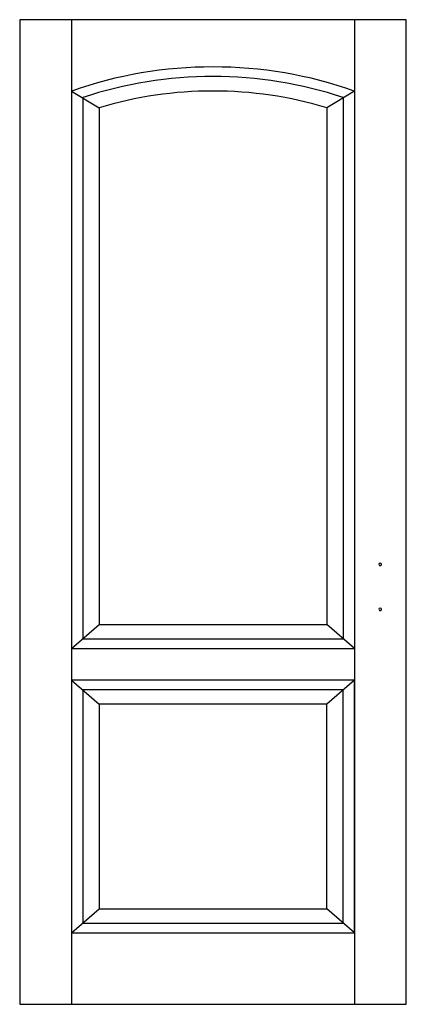
# Model space of a CAD drawing. Extents: x 0 to 0.8, y 0 to 2.04.
import ezdxf

# ---------------------------------------------------------------- set-up
doc = ezdxf.new("R2010")
doc.units = 0

msp = doc.modelspace()

# ---------------------------------------------------------------- linework, layer by layer
for p, q in [((0, 2.04), (0, 0)), ((0.8, 2.04), (0, 2.04)), ((0.1075, 2.04), (0.1075, 0)), ((0.6925, 2.04), (0.6925, 0)), ((0.8, 0), (0.8, 2.04)), ((0.1075, 1.8922), (0.1647, 1.8576)), ((0.1304, 1.8786), (0.1304, 0.757)), ((0.6925, 1.8922), (0.6353, 1.8576)), ((0.6696, 1.8786), (0.6696, 0.757)), ((0.1647, 1.8576), (0.1647, 0.787)), ((0.6353, 1.8576), (0.6353, 0.787)), ((0.1075, 0.737), (0.1647, 0.787)), ((0.1647, 0.787), (0.48, 0.787)), ((0.48, 0.787), (0.6353, 0.787)), ((0.6925, 0.737), (0.6353, 0.787)), ((0.1304, 0.757), (0.4457, 0.757)), ((0.4457, 0.757), (0.6696, 0.757)), ((0.1075, 0.737), (0.4229, 0.737)), ((0.4229, 0.737), (0.6925, 0.737)), ((0.1075, 0.6716), (0.1075, 0.1479)), ((0.6925, 0.6716), (0.1075, 0.6716)), ((0.1075, 0.6716), (0.1647, 0.6216)), ((0.6925, 0.6716), (0.6353, 0.6216)), ((0.6925, 0.1479), (0.6925, 0.6716)), ((0.1304, 0.6516), (0.1304, 0.1679)), ((0.6696, 0.6516), (0.1304, 0.6516)), ((0.6696, 0.1679), (0.6696, 0.6516)), ((0.1647, 0.6216), (0.1647, 0.1979)), ((0.6353, 0.6216), (0.1647, 0.6216)), ((0.6353, 0.1979), (0.6353, 0.6216)), ((0.1075, 0.1479), (0.1647, 0.1979)), ((0.1647, 0.1979), (0.6353, 0.1979)), ((0.6925, 0.1479), (0.6353, 0.1979)), ((0.1304, 0.1679), (0.6696, 0.1679)), ((0.1075, 0.1479), (0.6925, 0.1479)), ((0.1075, 0.1479), (0.6925, 0.1479)), ((0, 0), (0.8, 0))]:
    msp.add_line(p, q)
for centre, major_axis, start_param, end_param in [((0.4, 1.2622), (-0.7771, 0), 4.326517, 5.098261), ((0.4, 1.2622), (-0.7543, 0), 4.346833, 5.077945), ((0.4, 1.2622), (-0.72, 0), 4.379397, 5.045381), ((0.7461, 0.9115), (-0.00286, 0), 3.141593, 6.283185), ((0.7461, 0.9115), (-0.00286, 0), 0, 3.141593), ((0.7461, 0.8184), (-0.00286, 0), 3.141593, 6.283185), ((0.7461, 0.8184), (-0.00286, 0), 0, 3.141593)]:
    msp.add_ellipse(centre, major_axis=major_axis, ratio=0.875, start_param=start_param, end_param=end_param)

doc.saveas('drawing.dxf')
